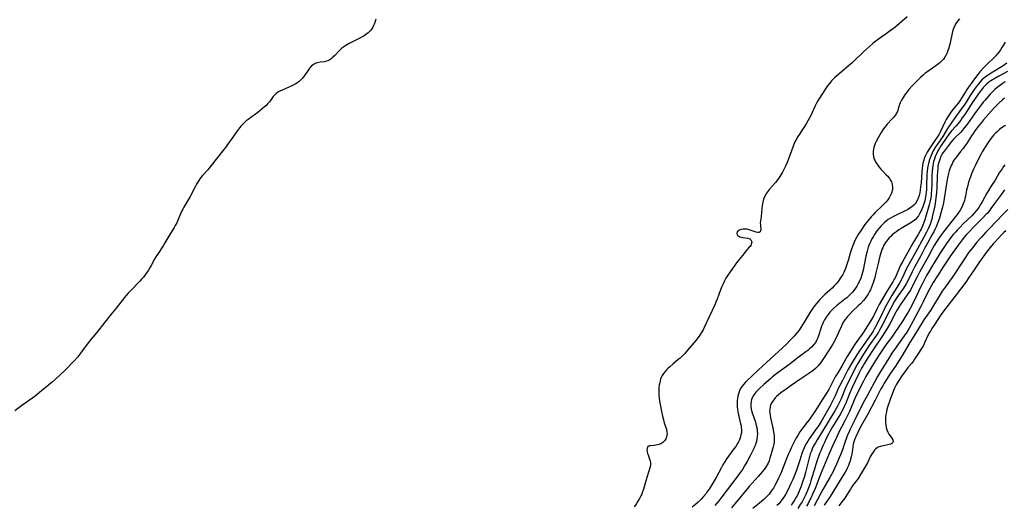
# Model space of a CAD drawing. Units: inches. Extents: x 2107355 to 2112871, y 223623 to 229030.
# Drawn here: x 2110107 to 2110377, y 224304 to 224437 of the extents above; entities that cross this region are included whole.
import ezdxf

# ---------------------------------------------------------------- set-up
doc = ezdxf.new("R2010")
doc.units = ezdxf.units.IN
doc.header["$MEASUREMENT"] = 0
doc.layers.add('c_16_T13S_R20E', color=39, linetype='Continuous')

msp = doc.modelspace()

# ---------------------------------------------------------------- linework, layer by layer
at = {"layer": 'c_16_T13S_R20E'}
for points in [[(2110204.89, 224436.98, 816), (2110204.49, 224435.79, 816), (2110204.29, 224435.28, 816), (2110204.06, 224434.81, 816), (2110203.78, 224434.36, 816), (2110203.34, 224433.81, 816), (2110202.83, 224433.3, 816), (2110202.44, 224432.99, 816), (2110202.06, 224432.71, 816), (2110201.66, 224432.45, 816), (2110201.18, 224432.16, 816), (2110200.35, 224431.71, 816), (2110197.62, 224430.35, 816), (2110197.12, 224430.08, 816), (2110196.64, 224429.8, 816), (2110196.11, 224429.45, 816), (2110195.61, 224429.07, 816), (2110195.08, 224428.6, 816), (2110194.85, 224428.36, 816), (2110193.62, 224427.03, 816), (2110193.15, 224426.58, 816), (2110192.7, 224426.2, 816), (2110192.24, 224425.88, 816), (2110191.75, 224425.64, 816), (2110191.25, 224425.47, 816), (2110190.79, 224425.37, 816), (2110189.63, 224425.21, 816), (2110188.81, 224425.03, 816), (2110188.27, 224424.83, 816), (2110187.75, 224424.55, 816), (2110187.28, 224424.19, 816), (2110186.82, 224423.69, 816), (2110186.53, 224423.31, 816), (2110186.25, 224422.91, 816), (2110185.57, 224421.87, 816), (2110185.16, 224421.29, 816), (2110184.71, 224420.74, 816), (2110184.27, 224420.29, 816), (2110183.78, 224419.88, 816), (2110183.26, 224419.51, 816), (2110182.75, 224419.2, 816), (2110182.22, 224418.92, 816), (2110181.7, 224418.67, 816), (2110179.21, 224417.58, 816), (2110178.61, 224417.3, 816), (2110178.06, 224416.99, 816), (2110177.56, 224416.64, 816), (2110177.21, 224416.32, 816), (2110176.8, 224415.82, 816), (2110176.06, 224414.75, 816), (2110175.77, 224414.38, 816), (2110175.25, 224413.81, 816), (2110174.82, 224413.41, 816), (2110173.86, 224412.55, 816), (2110172.54, 224411.46, 816), (2110171.9, 224410.97, 816), (2110169.93, 224409.58, 816), (2110169.38, 224409.14, 816), (2110168.68, 224408.51, 816), (2110168.03, 224407.84, 816), (2110167.53, 224407.24, 816), (2110167.01, 224406.57, 816), (2110166.51, 224405.89, 816), (2110165.69, 224404.73, 816), (2110164.53, 224403.02, 816), (2110164.09, 224402.41, 816), (2110163.67, 224401.85, 816), (2110163.24, 224401.31, 816), (2110161.48, 224399.16, 816), (2110159.41, 224396.47, 816), (2110158.84, 224395.79, 816), (2110157.36, 224394.18, 816), (2110156.85, 224393.54, 816), (2110156.38, 224392.87, 816), (2110155.78, 224391.87, 816), (2110155.44, 224391.26, 816), (2110153.99, 224388.48, 816), (2110152.26, 224385.5, 816), (2110151.96, 224384.94, 816), (2110151.76, 224384.5, 816), (2110150.92, 224382.58, 816), (2110150.32, 224381.28, 816), (2110149.92, 224380.49, 816), (2110149.61, 224379.95, 816), (2110148.47, 224378.06, 816), (2110147.1, 224375.72, 816), (2110146.6, 224374.91, 816), (2110145.02, 224372.56, 816), (2110144.61, 224371.9, 816), (2110144.35, 224371.43, 816), (2110143.37, 224369.59, 816), (2110143.07, 224369.06, 816), (2110142.57, 224368.28, 816), (2110142.04, 224367.52, 816), (2110141.18, 224366.37, 816), (2110140.72, 224365.81, 816), (2110140.23, 224365.27, 816), (2110137.65, 224362.65, 816), (2110137.03, 224361.94, 816), (2110136.42, 224361.22, 816), (2110135.05, 224359.51, 816), (2110133.72, 224357.9, 816), (2110132.37, 224356.19, 816), (2110130.65, 224354.07, 816), (2110128.39, 224351.14, 816), (2110126.38, 224348.74, 816), (2110125.62, 224347.78, 816), (2110124.18, 224345.78, 816), (2110123.51, 224344.89, 816), (2110123.11, 224344.41, 816), (2110122.31, 224343.54, 816), (2110119.76, 224340.91, 816), (2110118.28, 224339.5, 816), (2110117.14, 224338.46, 816), (2110116.32, 224337.74, 816), (2110114.28, 224336.03, 816), (2110112.77, 224334.74, 816), (2110111.58, 224333.79, 816), (2110110.9, 224333.29, 816), (2110108.15, 224331.36, 816), (2110105.94, 224329.71, 816)], [(2110350.48, 224437.62, 814), (2110347.69, 224435.23, 814), (2110346.72, 224434.44, 814), (2110345.86, 224433.78, 814), (2110345.11, 224433.23, 814), (2110342.88, 224431.69, 814), (2110342.25, 224431.24, 814), (2110341.58, 224430.71, 814), (2110341.11, 224430.31, 814), (2110339.44, 224428.87, 814), (2110338.55, 224428.07, 814), (2110335.97, 224425.6, 814), (2110335.29, 224424.98, 814), (2110334.39, 224424.19, 814), (2110331.79, 224421.96, 814), (2110330.71, 224421, 814), (2110330.23, 224420.56, 814), (2110329.77, 224420.09, 814), (2110329.49, 224419.78, 814), (2110329.09, 224419.29, 814), (2110328.69, 224418.75, 814), (2110327.97, 224417.7, 814), (2110326.48, 224415.39, 814), (2110326.02, 224414.64, 814), (2110325.65, 224413.99, 814), (2110325.3, 224413.32, 814), (2110323.97, 224410.48, 814), (2110323.26, 224409.14, 814), (2110322.78, 224408.31, 814), (2110322.18, 224407.32, 814), (2110321.81, 224406.76, 814), (2110320.76, 224405.27, 814), (2110320.45, 224404.77, 814), (2110320.12, 224404.18, 814), (2110319.83, 224403.57, 814), (2110319.55, 224402.95, 814), (2110319.15, 224402, 814), (2110318.75, 224400.92, 814), (2110318.15, 224399.21, 814), (2110317.57, 224397.75, 814), (2110317.24, 224396.97, 814), (2110316.9, 224396.25, 814), (2110316.3, 224395.09, 814), (2110315.63, 224393.96, 814), (2110315.27, 224393.42, 814), (2110314.76, 224392.72, 814), (2110314.43, 224392.31, 814), (2110312.78, 224390.43, 814), (2110312.23, 224389.72, 814), (2110311.96, 224389.32, 814), (2110311.51, 224388.52, 814), (2110311.16, 224387.69, 814), (2110310.93, 224386.93, 814), (2110310.83, 224386.45, 814), (2110310.75, 224385.96, 814), (2110310.58, 224384.14, 814), (2110310.44, 224382.92, 814), (2110310.28, 224381.76, 814), (2110310.24, 224381.21, 814), (2110310.26, 224380.67, 814), (2110310.42, 224379.32, 814), (2110310.18, 224378.76, 814), (2110309.8, 224378.59, 814), (2110309.48, 224378.59, 814), (2110309.15, 224378.66, 814), (2110307.49, 224379.25, 814), (2110306.94, 224379.41, 814), (2110306.57, 224379.48, 814), (2110306.19, 224379.53, 814), (2110305.56, 224379.51, 814), (2110305.02, 224379.39, 814), (2110304.54, 224379.19, 814), (2110304.28, 224379.03, 814), (2110303.94, 224378.73, 814), (2110303.78, 224378.3, 814), (2110303.91, 224377.94, 814), (2110304.12, 224377.74, 814), (2110304.4, 224377.57, 814), (2110304.66, 224377.45, 814), (2110305.05, 224377.32, 814), (2110305.48, 224377.21, 814), (2110306.83, 224377.01, 814), (2110307.35, 224376.83, 814), (2110307.68, 224376.56, 814), (2110307.84, 224376.25, 814), (2110307.9, 224375.91, 814), (2110307.78, 224375.37, 814), (2110307.62, 224375.06, 814), (2110307.45, 224374.8, 814), (2110307.24, 224374.55, 814), (2110306.59, 224373.85, 814), (2110305.39, 224372.32, 814), (2110304.47, 224371.21, 814), (2110303.76, 224370.31, 814), (2110301.97, 224367.86, 814), (2110301.53, 224367.22, 814), (2110301.17, 224366.65, 814), (2110300.82, 224366.07, 814), (2110300.44, 224365.36, 814), (2110300.05, 224364.57, 814), (2110299.7, 224363.76, 814), (2110299.36, 224362.92, 814), (2110298.41, 224360.31, 814), (2110298.09, 224359.52, 814), (2110297.75, 224358.75, 814), (2110296.21, 224355.49, 814), (2110294.88, 224352.6, 814), (2110294.57, 224351.97, 814), (2110294.23, 224351.36, 814), (2110293.8, 224350.67, 814), (2110293.48, 224350.2, 814), (2110293.14, 224349.75, 814), (2110292.54, 224349, 814), (2110290.32, 224346.34, 814), (2110289.55, 224345.46, 814), (2110288.93, 224344.82, 814), (2110288.28, 224344.22, 814), (2110287.75, 224343.77, 814), (2110286.24, 224342.52, 814), (2110285.43, 224341.83, 814), (2110285.02, 224341.46, 814), (2110284.63, 224341.07, 814), (2110284.15, 224340.53, 814), (2110283.72, 224339.96, 814), (2110283.39, 224339.42, 814), (2110283.11, 224338.85, 814), (2110282.94, 224338.4, 814), (2110282.79, 224337.94, 814), (2110282.67, 224337.44, 814), (2110282.57, 224336.92, 814), (2110282.47, 224336.1, 814), (2110282.43, 224335.28, 814), (2110282.43, 224334.67, 814), (2110282.46, 224334.05, 814), (2110282.53, 224333.17, 814), (2110282.62, 224332.53, 814), (2110282.78, 224331.49, 814), (2110283.16, 224329.53, 814), (2110283.43, 224328.32, 814), (2110283.68, 224327.3, 814), (2110283.94, 224326.44, 814), (2110284.29, 224325.45, 814), (2110284.52, 224324.7, 814), (2110284.66, 224323.95, 814), (2110284.68, 224323.51, 814), (2110284.64, 224323.08, 814), (2110284.52, 224322.58, 814), (2110284.34, 224322.11, 814), (2110284.06, 224321.62, 814), (2110283.58, 224321.09, 814), (2110283.28, 224320.89, 814), (2110282.95, 224320.71, 814), (2110282.48, 224320.53, 814), (2110282.04, 224320.41, 814), (2110281.59, 224320.32, 814), (2110281.14, 224320.27, 814), (2110280.25, 224320.21, 814), (2110279.85, 224320.16, 814), (2110279.47, 224319.97, 814), (2110279.2, 224319.48, 814), (2110279.18, 224319.05, 814), (2110279.24, 224318.62, 814), (2110279.37, 224318.07, 814), (2110279.49, 224317.69, 814), (2110279.92, 224316.54, 814), (2110280.07, 224316.1, 814), (2110280.18, 224315.53, 814), (2110280.19, 224315.07, 814), (2110280.06, 224314.39, 814), (2110279.17, 224311.49, 814), (2110278.22, 224308.3, 814), (2110277.97, 224307.53, 814), (2110277.67, 224306.78, 814), (2110277.55, 224306.51, 814), (2110277.15, 224305.74, 814), (2110276.7, 224304.98, 814), (2110276.33, 224304.4, 814), (2110276.01, 224303.94, 814), (2110275.68, 224303.49, 814)], [(2110364.82, 224437.08, 812), (2110364.28, 224436.46, 812), (2110363.85, 224435.85, 812), (2110363.6, 224435.4, 812), (2110363.29, 224434.72, 812), (2110363.03, 224433.97, 812), (2110362.82, 224433.18, 812), (2110362.25, 224430.52, 812), (2110361.99, 224429.49, 812), (2110361.87, 224429.05, 812), (2110361.66, 224428.41, 812), (2110361.42, 224427.8, 812), (2110361.14, 224427.21, 812), (2110360.81, 224426.64, 812), (2110360.41, 224426.09, 812), (2110359.96, 224425.58, 812), (2110359.55, 224425.17, 812), (2110359.11, 224424.79, 812), (2110358.37, 224424.22, 812), (2110356.56, 224422.98, 812), (2110355.92, 224422.52, 812), (2110355.37, 224422.11, 812), (2110354.84, 224421.68, 812), (2110354.13, 224421.04, 812), (2110353.3, 224420.24, 812), (2110352.49, 224419.41, 812), (2110351.85, 224418.72, 812), (2110350.99, 224417.75, 812), (2110350.46, 224417.1, 812), (2110350.05, 224416.57, 812), (2110349.67, 224416.03, 812), (2110349.35, 224415.54, 812), (2110348.93, 224414.81, 812), (2110348.59, 224414.06, 812), (2110348.43, 224413.61, 812), (2110348.06, 224412.43, 812), (2110347.9, 224411.97, 812), (2110347.71, 224411.52, 812), (2110347.3, 224410.8, 812), (2110346.78, 224410.12, 812), (2110346.42, 224409.72, 812), (2110345.03, 224408.29, 812), (2110344.63, 224407.83, 812), (2110344.25, 224407.35, 812), (2110343.8, 224406.69, 812), (2110343.37, 224406, 812), (2110342.61, 224404.7, 812), (2110342, 224403.55, 812), (2110341.72, 224402.93, 812), (2110341.52, 224402.38, 812), (2110341.4, 224401.99, 812), (2110341.28, 224401.42, 812), (2110341.21, 224400.77, 812), (2110341.21, 224400.12, 812), (2110341.31, 224399.35, 812), (2110341.49, 224398.71, 812), (2110341.69, 224398.23, 812), (2110341.93, 224397.77, 812), (2110342.41, 224397.02, 812), (2110342.81, 224396.49, 812), (2110343.25, 224395.98, 812), (2110343.71, 224395.49, 812), (2110344.78, 224394.42, 812), (2110345.17, 224394, 812), (2110345.66, 224393.38, 812), (2110346.06, 224392.72, 812), (2110346.19, 224392.43, 812), (2110346.39, 224391.75, 812), (2110346.48, 224391.05, 812), (2110346.43, 224390.25, 812), (2110346.19, 224389.38, 812), (2110345.85, 224388.63, 812), (2110345.53, 224388.07, 812), (2110345.16, 224387.52, 812), (2110344.68, 224386.93, 812), (2110344.28, 224386.49, 812), (2110343.76, 224385.97, 812), (2110341.67, 224383.98, 812), (2110341.14, 224383.44, 812), (2110340.62, 224382.88, 812), (2110340.23, 224382.44, 812), (2110339.7, 224381.8, 812), (2110338.92, 224380.76, 812), (2110337.67, 224378.99, 812), (2110337.07, 224378.06, 812), (2110336.58, 224377.21, 812), (2110336.27, 224376.59, 812), (2110335.99, 224375.95, 812), (2110335.63, 224375.04, 812), (2110335.17, 224373.77, 812), (2110334.89, 224372.92, 812), (2110334.4, 224371.2, 812), (2110333.98, 224369.81, 812), (2110333.8, 224369.27, 812), (2110333.58, 224368.7, 812), (2110333.34, 224368.13, 812), (2110333.1, 224367.62, 812), (2110332.84, 224367.12, 812), (2110332.44, 224366.44, 812), (2110332.06, 224365.86, 812), (2110331.55, 224365.2, 812), (2110331.01, 224364.56, 812), (2110330.47, 224363.96, 812), (2110329.91, 224363.39, 812), (2110329.29, 224362.8, 812), (2110327.95, 224361.59, 812), (2110327.28, 224360.97, 812), (2110326.47, 224360.14, 812), (2110325.7, 224359.27, 812), (2110325.13, 224358.54, 812), (2110324.47, 224357.6, 812), (2110323.91, 224356.73, 812), (2110322, 224353.58, 812), (2110321.17, 224352.29, 812), (2110320.87, 224351.86, 812), (2110320.34, 224351.17, 812), (2110319.53, 224350.24, 812), (2110318.45, 224349.11, 812), (2110317.49, 224348.14, 812), (2110315.26, 224345.97, 812), (2110314.27, 224345.05, 812), (2110312.05, 224343.1, 812), (2110309.64, 224340.88, 812), (2110306.54, 224337.99, 812), (2110306.11, 224337.55, 812), (2110305.7, 224337.09, 812), (2110305.22, 224336.45, 812), (2110304.86, 224335.86, 812), (2110304.55, 224335.22, 812), (2110304.26, 224334.43, 812), (2110304.09, 224333.77, 812), (2110303.96, 224333.09, 812), (2110303.91, 224332.56, 812), (2110303.88, 224332.03, 812), (2110303.88, 224331.31, 812), (2110303.91, 224330.78, 812), (2110303.97, 224330.24, 812), (2110304.08, 224329.52, 812), (2110304.26, 224328.62, 812), (2110304.86, 224326.19, 812), (2110304.96, 224325.7, 812), (2110305.04, 224325.18, 812), (2110305.08, 224324.66, 812), (2110305.09, 224324.2, 812), (2110305.05, 224323.73, 812), (2110304.95, 224323.16, 812), (2110304.8, 224322.59, 812), (2110304.5, 224321.8, 812), (2110304.26, 224321.3, 812), (2110303.91, 224320.66, 812), (2110303.51, 224320.02, 812), (2110303.02, 224319.33, 812), (2110301.53, 224317.35, 812), (2110301.06, 224316.68, 812), (2110300.42, 224315.7, 812), (2110300.01, 224315.01, 812), (2110299.59, 224314.25, 812), (2110298.15, 224311.52, 812), (2110297.37, 224310.14, 812), (2110296.81, 224309.21, 812), (2110296.21, 224308.28, 812), (2110295.81, 224307.71, 812), (2110295.39, 224307.16, 812), (2110294.65, 224306.27, 812), (2110294.02, 224305.59, 812), (2110293.21, 224304.76, 812), (2110292.5, 224304.11, 812), (2110291.61, 224303.36, 812)], [(2110377.38, 224430.76, 810), (2110376.79, 224429.77, 810), (2110376.47, 224429.26, 810), (2110376.04, 224428.61, 810), (2110375.6, 224427.99, 810), (2110375.07, 224427.32, 810), (2110374.75, 224426.94, 810), (2110374.15, 224426.3, 810), (2110372.64, 224424.89, 810), (2110371.52, 224423.77, 810), (2110370.4, 224422.57, 810), (2110369.82, 224421.89, 810), (2110369.46, 224421.41, 810), (2110368.46, 224420, 810), (2110367.26, 224418.35, 810), (2110366.84, 224417.72, 810), (2110366.44, 224417.08, 810), (2110365.42, 224415.35, 810), (2110364.94, 224414.61, 810), (2110364.56, 224414.1, 810), (2110363.04, 224412.27, 810), (2110362.31, 224411.29, 810), (2110361.63, 224410.27, 810), (2110361.21, 224409.55, 810), (2110360.82, 224408.8, 810), (2110359.54, 224406.06, 810), (2110359.27, 224405.55, 810), (2110358.91, 224404.96, 810), (2110357.72, 224403.26, 810), (2110356.98, 224402.15, 810), (2110356.01, 224400.59, 810), (2110355.69, 224400.03, 810), (2110355.42, 224399.47, 810), (2110355.19, 224398.89, 810), (2110355.03, 224398.43, 810), (2110354.9, 224397.95, 810), (2110354.7, 224397.02, 810), (2110354.56, 224396.07, 810), (2110354.47, 224395.21, 810), (2110354.29, 224392.21, 810), (2110354.19, 224391.06, 810), (2110354.09, 224390.21, 810), (2110353.95, 224389.45, 810), (2110353.76, 224388.7, 810), (2110353.52, 224387.98, 810), (2110353.32, 224387.52, 810), (2110353.18, 224387.25, 810), (2110352.93, 224386.83, 810), (2110352.65, 224386.45, 810), (2110352.28, 224386.05, 810), (2110351.87, 224385.69, 810), (2110351.24, 224385.22, 810), (2110350.55, 224384.81, 810), (2110350.14, 224384.59, 810), (2110349.61, 224384.34, 810), (2110347.86, 224383.55, 810), (2110347.09, 224383.18, 810), (2110346.6, 224382.91, 810), (2110345.96, 224382.54, 810), (2110345.31, 224382.11, 810), (2110344.68, 224381.65, 810), (2110344.24, 224381.29, 810), (2110343.78, 224380.86, 810), (2110343.27, 224380.34, 810), (2110342.8, 224379.8, 810), (2110342.21, 224379.04, 810), (2110341.53, 224378.04, 810), (2110341.17, 224377.44, 810), (2110340.83, 224376.84, 810), (2110340.52, 224376.21, 810), (2110340.26, 224375.65, 810), (2110340.03, 224375.07, 810), (2110339.84, 224374.56, 810), (2110339.51, 224373.46, 810), (2110339.18, 224372.13, 810), (2110338.41, 224368.29, 810), (2110338.26, 224367.63, 810), (2110338.08, 224366.97, 810), (2110337.76, 224366.05, 810), (2110337.41, 224365.23, 810), (2110337.01, 224364.44, 810), (2110336.7, 224363.9, 810), (2110336.36, 224363.38, 810), (2110335.84, 224362.68, 810), (2110335.49, 224362.26, 810), (2110335.12, 224361.86, 810), (2110334.78, 224361.51, 810), (2110333.92, 224360.72, 810), (2110333.4, 224360.29, 810), (2110331.12, 224358.47, 810), (2110330.3, 224357.76, 810), (2110329.56, 224357.04, 810), (2110329.34, 224356.79, 810), (2110328.83, 224356.17, 810), (2110328.3, 224355.4, 810), (2110327.87, 224354.69, 810), (2110327.49, 224353.94, 810), (2110327.29, 224353.51, 810), (2110327.06, 224352.91, 810), (2110326.84, 224352.32, 810), (2110326.19, 224350.31, 810), (2110325.93, 224349.58, 810), (2110325.75, 224349.16, 810), (2110325.42, 224348.55, 810), (2110324.84, 224347.8, 810), (2110324.23, 224347.17, 810), (2110323.75, 224346.72, 810), (2110323.23, 224346.3, 810), (2110322.68, 224345.87, 810), (2110320.64, 224344.36, 810), (2110318.09, 224342.34, 810), (2110315.12, 224340.21, 810), (2110314.45, 224339.71, 810), (2110313.63, 224339.06, 810), (2110313.03, 224338.56, 810), (2110311.23, 224336.98, 810), (2110309.89, 224335.74, 810), (2110309.39, 224335.23, 810), (2110309.06, 224334.85, 810), (2110308.74, 224334.47, 810), (2110308.47, 224334.1, 810), (2110308.23, 224333.71, 810), (2110308.02, 224333.3, 810), (2110307.86, 224332.87, 810), (2110307.71, 224332.27, 810), (2110307.65, 224331.65, 810), (2110307.66, 224330.93, 810), (2110307.74, 224330.3, 810), (2110307.96, 224329.44, 810), (2110308.9, 224326.63, 810), (2110309.04, 224326.16, 810), (2110309.24, 224325.33, 810), (2110309.35, 224324.73, 810), (2110309.43, 224324.14, 810), (2110309.46, 224323.46, 810), (2110309.43, 224322.69, 810), (2110309.34, 224322.02, 810), (2110309.19, 224321.35, 810), (2110309.06, 224320.9, 810), (2110308.9, 224320.46, 810), (2110308.68, 224319.94, 810), (2110308.45, 224319.43, 810), (2110307.43, 224317.4, 810), (2110306.63, 224315.9, 810), (2110305.95, 224314.69, 810), (2110305.25, 224313.53, 810), (2110304.76, 224312.83, 810), (2110304.38, 224312.29, 810), (2110299.47, 224305.86, 810), (2110298.86, 224305.09, 810), (2110297.82, 224303.84, 810)], [(2110377.81, 224424.97, 808), (2110376.52, 224424.09, 808), (2110375.43, 224423.39, 808), (2110372.78, 224421.78, 808), (2110372.27, 224421.44, 808), (2110371.78, 224421.08, 808), (2110371.08, 224420.47, 808), (2110370.52, 224419.89, 808), (2110370.09, 224419.38, 808), (2110369.67, 224418.85, 808), (2110368.87, 224417.77, 808), (2110368.3, 224416.94, 808), (2110367.78, 224416.14, 808), (2110366.66, 224414.33, 808), (2110366.07, 224413.42, 808), (2110365.22, 224412.24, 808), (2110363.56, 224410.01, 808), (2110362.53, 224408.56, 808), (2110361.53, 224407.03, 808), (2110360.22, 224404.91, 808), (2110359.62, 224404.01, 808), (2110358.76, 224402.78, 808), (2110358.28, 224402.03, 808), (2110357.65, 224400.93, 808), (2110357.33, 224400.31, 808), (2110357.04, 224399.68, 808), (2110356.76, 224399, 808), (2110356.51, 224398.27, 808), (2110356.3, 224397.52, 808), (2110356.14, 224396.77, 808), (2110356.03, 224396.09, 808), (2110355.96, 224395.35, 808), (2110355.91, 224394.53, 808), (2110355.83, 224391.23, 808), (2110355.77, 224390.15, 808), (2110355.73, 224389.69, 808), (2110355.61, 224388.78, 808), (2110355.46, 224387.89, 808), (2110355.31, 224387.23, 808), (2110355.09, 224386.47, 808), (2110354.8, 224385.65, 808), (2110354.54, 224384.98, 808), (2110354.24, 224384.32, 808), (2110353.9, 224383.68, 808), (2110353.56, 224383.13, 808), (2110353.17, 224382.62, 808), (2110352.73, 224382.16, 808), (2110352.1, 224381.66, 808), (2110351.52, 224381.28, 808), (2110349.75, 224380.26, 808), (2110348.81, 224379.69, 808), (2110348.21, 224379.29, 808), (2110347.62, 224378.88, 808), (2110347.08, 224378.47, 808), (2110346.42, 224377.92, 808), (2110345.99, 224377.52, 808), (2110345.57, 224377.09, 808), (2110345.22, 224376.7, 808), (2110344.89, 224376.3, 808), (2110344.59, 224375.88, 808), (2110344.32, 224375.44, 808), (2110344.02, 224374.91, 808), (2110343.79, 224374.42, 808), (2110343.59, 224373.92, 808), (2110343.37, 224373.32, 808), (2110343.01, 224372.14, 808), (2110342.69, 224370.9, 808), (2110342.41, 224369.71, 808), (2110341.94, 224367.57, 808), (2110341.73, 224366.68, 808), (2110341.53, 224365.93, 808), (2110341.28, 224365.07, 808), (2110341.03, 224364.34, 808), (2110340.76, 224363.64, 808), (2110340.42, 224362.86, 808), (2110340.19, 224362.4, 808), (2110339.77, 224361.67, 808), (2110339.34, 224361.02, 808), (2110338.87, 224360.4, 808), (2110338.53, 224360, 808), (2110337.68, 224359.07, 808), (2110337.1, 224358.5, 808), (2110335.54, 224357.03, 808), (2110334.6, 224356.07, 808), (2110334.15, 224355.58, 808), (2110333.59, 224354.9, 808), (2110333.08, 224354.18, 808), (2110332.85, 224353.79, 808), (2110332.68, 224353.47, 808), (2110332.37, 224352.8, 808), (2110331.81, 224351.41, 808), (2110331.44, 224350.59, 808), (2110330.91, 224349.52, 808), (2110330.2, 224348.23, 808), (2110329.1, 224346.44, 808), (2110327.56, 224344.07, 808), (2110326.83, 224343, 808), (2110326.42, 224342.47, 808), (2110325.99, 224341.98, 808), (2110325.4, 224341.38, 808), (2110324.75, 224340.83, 808), (2110324.35, 224340.51, 808), (2110323.29, 224339.76, 808), (2110321.12, 224338.35, 808), (2110318.66, 224336.69, 808), (2110317.29, 224335.73, 808), (2110315.88, 224334.68, 808), (2110315.26, 224334.17, 808), (2110314.67, 224333.65, 808), (2110314.35, 224333.32, 808), (2110313.92, 224332.81, 808), (2110313.56, 224332.28, 808), (2110313.26, 224331.72, 808), (2110313.08, 224331.28, 808), (2110312.94, 224330.82, 808), (2110312.82, 224330.13, 808), (2110312.81, 224329.7, 808), (2110312.83, 224329.27, 808), (2110312.95, 224328.47, 808), (2110313.07, 224327.81, 808), (2110313.61, 224325.44, 808), (2110313.79, 224324.57, 808), (2110313.89, 224323.95, 808), (2110314.01, 224322.99, 808), (2110314.05, 224322.29, 808), (2110314.04, 224321.6, 808), (2110314.02, 224321.3, 808), (2110313.93, 224320.67, 808), (2110313.76, 224319.89, 808), (2110313.42, 224318.6, 808), (2110312.88, 224316.77, 808), (2110312.63, 224316.07, 808), (2110312.36, 224315.44, 808), (2110312.13, 224314.99, 808), (2110311.86, 224314.55, 808), (2110311.56, 224314.09, 808), (2110311.23, 224313.64, 808), (2110310.33, 224312.53, 808), (2110309.65, 224311.74, 808), (2110307.23, 224309, 808), (2110303.3, 224304.32, 808), (2110302.33, 224303.2, 808)], [(2110377.97, 224422.67, 806), (2110375.61, 224421.42, 806), (2110374.47, 224420.8, 806), (2110373.42, 224420.15, 806), (2110372.84, 224419.73, 806), (2110372.28, 224419.27, 806), (2110371.82, 224418.82, 806), (2110371.31, 224418.26, 806), (2110370.83, 224417.67, 806), (2110370.42, 224417.13, 806), (2110369.58, 224415.96, 806), (2110368.51, 224414.4, 806), (2110367.19, 224412.33, 806), (2110366.46, 224411.22, 806), (2110365.59, 224409.95, 806), (2110365.16, 224409.36, 806), (2110364.43, 224408.43, 806), (2110363.92, 224407.82, 806), (2110362.67, 224406.41, 806), (2110362.02, 224405.59, 806), (2110360.15, 224402.96, 806), (2110359.53, 224402.05, 806), (2110359.33, 224401.72, 806), (2110358.9, 224400.96, 806), (2110358.51, 224400.17, 806), (2110358.27, 224399.6, 806), (2110358.05, 224399.02, 806), (2110357.89, 224398.52, 806), (2110357.75, 224398, 806), (2110357.63, 224397.46, 806), (2110357.52, 224396.91, 806), (2110357.41, 224396.13, 806), (2110357.35, 224395.46, 806), (2110357.28, 224394.02, 806), (2110357.24, 224391.71, 806), (2110357.17, 224390.2, 806), (2110357.1, 224389.29, 806), (2110357.03, 224388.67, 806), (2110356.94, 224388.05, 806), (2110356.8, 224387.27, 806), (2110356.54, 224386.21, 806), (2110355.33, 224382.02, 806), (2110355.08, 224381.29, 806), (2110354.81, 224380.62, 806), (2110354.3, 224379.5, 806), (2110354.07, 224379.05, 806), (2110353.51, 224378.03, 806), (2110352.08, 224375.67, 806), (2110350.59, 224373, 806), (2110349.18, 224370.58, 806), (2110348.7, 224369.64, 806), (2110348.43, 224369.04, 806), (2110347.48, 224366.8, 806), (2110347.17, 224366.16, 806), (2110346.97, 224365.79, 806), (2110346.55, 224365.09, 806), (2110345.02, 224362.58, 806), (2110342.85, 224358.87, 806), (2110342.28, 224357.79, 806), (2110341.26, 224355.67, 806), (2110340.75, 224354.75, 806), (2110339.64, 224353.06, 806), (2110338.54, 224351.3, 806), (2110338.12, 224350.71, 806), (2110337.15, 224349.4, 806), (2110336.23, 224348.06, 806), (2110334.06, 224344.61, 806), (2110333.7, 224344.02, 806), (2110332.55, 224341.99, 806), (2110331.45, 224340.19, 806), (2110330.8, 224339.07, 806), (2110330.42, 224338.35, 806), (2110329.42, 224336.34, 806), (2110328.98, 224335.57, 806), (2110327.36, 224333.06, 806), (2110325.87, 224330.61, 806), (2110325.2, 224329.61, 806), (2110323.61, 224327.33, 806), (2110323.12, 224326.67, 806), (2110321.62, 224324.74, 806), (2110321.12, 224324.03, 806), (2110320.58, 224323.16, 806), (2110320.19, 224322.48, 806), (2110319.82, 224321.78, 806), (2110318.82, 224319.78, 806), (2110318.32, 224318.73, 806), (2110317.88, 224317.76, 806), (2110317.29, 224316.4, 806), (2110317.02, 224315.71, 806), (2110316.13, 224313.34, 806), (2110315.66, 224312.19, 806), (2110315.26, 224311.29, 806), (2110314.63, 224309.99, 806), (2110314.24, 224309.29, 806), (2110313.83, 224308.62, 806), (2110313.45, 224308.06, 806), (2110313.06, 224307.51, 806), (2110312.63, 224306.96, 806), (2110312.18, 224306.44, 806), (2110311.67, 224305.91, 806), (2110311.25, 224305.51, 806), (2110310.67, 224305, 806), (2110310.07, 224304.5, 806), (2110308.2, 224303, 806)], [(2110377.38, 224419.85, 804), (2110376.55, 224419.33, 804), (2110375.76, 224418.76, 804), (2110375.14, 224418.27, 804), (2110374.54, 224417.76, 804), (2110374.15, 224417.41, 804), (2110373.74, 224417, 804), (2110373.21, 224416.45, 804), (2110372.69, 224415.88, 804), (2110371.83, 224414.86, 804), (2110371.34, 224414.24, 804), (2110368.97, 224411.12, 804), (2110367, 224408.33, 804), (2110366.23, 224407.32, 804), (2110365.67, 224406.64, 804), (2110365.08, 224406, 804), (2110363.68, 224404.63, 804), (2110363.31, 224404.24, 804), (2110362.65, 224403.48, 804), (2110360.69, 224400.93, 804), (2110360.3, 224400.37, 804), (2110359.94, 224399.79, 804), (2110359.64, 224399.2, 804), (2110359.5, 224398.87, 804), (2110359.31, 224398.34, 804), (2110359.1, 224397.55, 804), (2110358.94, 224396.74, 804), (2110358.85, 224396.12, 804), (2110358.78, 224395.42, 804), (2110358.68, 224393.94, 804), (2110358.58, 224390.9, 804), (2110358.51, 224389.46, 804), (2110358.38, 224388.05, 804), (2110358.27, 224387.23, 804), (2110358.16, 224386.57, 804), (2110357.97, 224385.57, 804), (2110357.45, 224383.25, 804), (2110357.22, 224382.26, 804), (2110357.09, 224381.78, 804), (2110356.95, 224381.3, 804), (2110356.7, 224380.63, 804), (2110356.25, 224379.58, 804), (2110355.82, 224378.71, 804), (2110355.17, 224377.48, 804), (2110352.67, 224372.94, 804), (2110350.69, 224369.41, 804), (2110350.32, 224368.69, 804), (2110349.18, 224366.26, 804), (2110348.51, 224364.94, 804), (2110347.95, 224363.96, 804), (2110346.31, 224361.34, 804), (2110345.94, 224360.72, 804), (2110345.19, 224359.4, 804), (2110344.48, 224358.11, 804), (2110344.17, 224357.51, 804), (2110343.7, 224356.56, 804), (2110342.39, 224353.78, 804), (2110341.83, 224352.72, 804), (2110341.49, 224352.13, 804), (2110341.13, 224351.54, 804), (2110340.63, 224350.78, 804), (2110338.42, 224347.67, 804), (2110337.42, 224346.22, 804), (2110336.72, 224345.13, 804), (2110335.4, 224342.97, 804), (2110334.91, 224342.12, 804), (2110334.24, 224340.94, 804), (2110332.73, 224338.1, 804), (2110332.01, 224336.69, 804), (2110331.72, 224336.08, 804), (2110330.75, 224333.88, 804), (2110330.46, 224333.27, 804), (2110330.04, 224332.43, 804), (2110329.35, 224331.15, 804), (2110327.57, 224327.95, 804), (2110326.82, 224326.68, 804), (2110326.18, 224325.68, 804), (2110325.19, 224324.27, 804), (2110323.62, 224322.09, 804), (2110323.23, 224321.49, 804), (2110322.88, 224320.9, 804), (2110322.56, 224320.26, 804), (2110322.26, 224319.61, 804), (2110321.93, 224318.79, 804), (2110321.67, 224318.1, 804), (2110321.05, 224316.27, 804), (2110320.08, 224313.22, 804), (2110319.75, 224312.29, 804), (2110319.48, 224311.63, 804), (2110319.19, 224310.98, 804), (2110318.64, 224309.81, 804), (2110317.77, 224308, 804), (2110317.16, 224306.84, 804), (2110316.88, 224306.37, 804), (2110316.46, 224305.74, 804), (2110316, 224305.14, 804), (2110315.28, 224304.31, 804), (2110314.81, 224303.83, 804)], [(2110377.14, 224415.4, 802), (2110376.59, 224414.93, 802), (2110375.74, 224414.13, 802), (2110375.09, 224413.49, 802), (2110374.52, 224412.9, 802), (2110373.64, 224411.93, 802), (2110371.44, 224409.41, 802), (2110370.86, 224408.74, 802), (2110369.95, 224407.58, 802), (2110369.05, 224406.39, 802), (2110368.58, 224405.73, 802), (2110368.14, 224405.08, 802), (2110366.75, 224402.9, 802), (2110366.4, 224402.4, 802), (2110365.86, 224401.64, 802), (2110365.15, 224400.73, 802), (2110364.08, 224399.44, 802), (2110363.62, 224398.83, 802), (2110363.31, 224398.36, 802), (2110363.04, 224397.9, 802), (2110362.78, 224397.42, 802), (2110362.55, 224396.92, 802), (2110362.21, 224396.03, 802), (2110362.03, 224395.49, 802), (2110361.82, 224394.76, 802), (2110361.64, 224394.02, 802), (2110361.34, 224392.57, 802), (2110361.06, 224390.83, 802), (2110360.63, 224387.9, 802), (2110360.41, 224386.68, 802), (2110360.17, 224385.54, 802), (2110359.84, 224384.21, 802), (2110359.34, 224382.5, 802), (2110358.92, 224381.29, 802), (2110358.43, 224380.12, 802), (2110358.09, 224379.41, 802), (2110357.77, 224378.8, 802), (2110357.45, 224378.2, 802), (2110356.02, 224375.66, 802), (2110355.35, 224374.39, 802), (2110354.25, 224372.22, 802), (2110352.54, 224369.07, 802), (2110351.87, 224367.78, 802), (2110350.84, 224365.71, 802), (2110350.21, 224364.53, 802), (2110349.53, 224363.38, 802), (2110349.06, 224362.69, 802), (2110347.69, 224360.79, 802), (2110347.37, 224360.3, 802), (2110346.87, 224359.48, 802), (2110346.61, 224359.02, 802), (2110345.92, 224357.73, 802), (2110344.04, 224353.9, 802), (2110343.63, 224353.1, 802), (2110342.92, 224351.81, 802), (2110342.63, 224351.32, 802), (2110342.07, 224350.44, 802), (2110340.03, 224347.52, 802), (2110338.51, 224345.26, 802), (2110337.75, 224344.07, 802), (2110336.95, 224342.71, 802), (2110336.62, 224342.1, 802), (2110335.8, 224340.56, 802), (2110335.1, 224339.17, 802), (2110334.23, 224337.4, 802), (2110333.63, 224336.07, 802), (2110332.38, 224333.04, 802), (2110331.79, 224331.77, 802), (2110331.41, 224331.05, 802), (2110330.65, 224329.72, 802), (2110327.31, 224324.21, 802), (2110325.81, 224321.8, 802), (2110325.33, 224321.01, 802), (2110325.04, 224320.48, 802), (2110324.76, 224319.95, 802), (2110324.48, 224319.35, 802), (2110324.23, 224318.75, 802), (2110323.93, 224317.96, 802), (2110323.62, 224316.88, 802), (2110323, 224314.33, 802), (2110322.62, 224312.89, 802), (2110322.23, 224311.51, 802), (2110321.93, 224310.58, 802), (2110321.43, 224309.15, 802), (2110320.9, 224307.8, 802), (2110320.63, 224307.15, 802), (2110320.33, 224306.51, 802), (2110320.11, 224306.08, 802), (2110319.63, 224305.25, 802), (2110319.1, 224304.45, 802), (2110318.69, 224303.87, 802)], [(2110377.43, 224407.94, 800), (2110377.04, 224407.71, 800), (2110376.38, 224407.25, 800), (2110375.76, 224406.76, 800), (2110375.21, 224406.28, 800), (2110374.68, 224405.78, 800), (2110374.25, 224405.31, 800), (2110373.51, 224404.42, 800), (2110373.06, 224403.82, 800), (2110372.42, 224402.89, 800), (2110371.92, 224402.14, 800), (2110371.47, 224401.41, 800), (2110371.05, 224400.67, 800), (2110370.65, 224399.93, 800), (2110369.93, 224398.55, 800), (2110369.22, 224397.05, 800), (2110368.69, 224395.9, 800), (2110368.14, 224394.62, 800), (2110367.84, 224393.87, 800), (2110367.55, 224393.07, 800), (2110367.33, 224392.38, 800), (2110367.08, 224391.49, 800), (2110366.78, 224390.15, 800), (2110366.47, 224388.5, 800), (2110366.33, 224387.91, 800), (2110366.18, 224387.33, 800), (2110366.03, 224386.86, 800), (2110365.86, 224386.4, 800), (2110365.47, 224385.56, 800), (2110365.01, 224384.75, 800), (2110364.44, 224383.91, 800), (2110362.82, 224381.81, 800), (2110360.45, 224378.81, 800), (2110359.62, 224377.69, 800), (2110359.07, 224376.89, 800), (2110358.55, 224376.07, 800), (2110357.92, 224375.04, 800), (2110357.45, 224374.2, 800), (2110356.27, 224371.96, 800), (2110353.9, 224367.71, 800), (2110353.22, 224366.44, 800), (2110351.9, 224363.83, 800), (2110351.36, 224362.84, 800), (2110350.68, 224361.76, 800), (2110348.7, 224358.92, 800), (2110348.22, 224358.18, 800), (2110347.76, 224357.44, 800), (2110347.36, 224356.73, 800), (2110345.76, 224353.62, 800), (2110345.1, 224352.44, 800), (2110344.39, 224351.27, 800), (2110343.56, 224349.98, 800), (2110341.48, 224346.93, 800), (2110339.55, 224344.03, 800), (2110338.67, 224342.65, 800), (2110338.3, 224342.01, 800), (2110338, 224341.45, 800), (2110337.37, 224340.17, 800), (2110335.43, 224336.1, 800), (2110334.82, 224334.7, 800), (2110333.65, 224331.85, 800), (2110333.23, 224330.9, 800), (2110332.95, 224330.31, 800), (2110332.67, 224329.76, 800), (2110332.23, 224328.96, 800), (2110330.03, 224325.34, 800), (2110329.3, 224324.07, 800), (2110329.02, 224323.56, 800), (2110328.34, 224322.22, 800), (2110327.81, 224321.11, 800), (2110327.39, 224320.2, 800), (2110326.8, 224318.84, 800), (2110326.5, 224318.11, 800), (2110325.97, 224316.69, 800), (2110325.73, 224315.98, 800), (2110325.25, 224314.42, 800), (2110324.13, 224310.54, 800), (2110323.92, 224309.85, 800), (2110323.58, 224308.87, 800), (2110323.22, 224307.95, 800), (2110322.71, 224306.81, 800), (2110322.44, 224306.25, 800), (2110322.07, 224305.55, 800), (2110321.68, 224304.86, 800), (2110321.21, 224304.08, 800), (2110320.52, 224303.03, 800)], [(2110377.29, 224397.16, 798), (2110376.93, 224396.7, 798), (2110376.48, 224396.06, 798), (2110375.74, 224394.91, 798), (2110374.56, 224392.94, 798), (2110373.43, 224391.17, 798), (2110372.76, 224390.07, 798), (2110372.33, 224389.34, 798), (2110371.02, 224386.97, 798), (2110370.57, 224386.22, 798), (2110370.1, 224385.48, 798), (2110369.77, 224384.99, 798), (2110369.41, 224384.51, 798), (2110368.78, 224383.75, 798), (2110368.18, 224383.13, 798), (2110365.92, 224381.02, 798), (2110364.89, 224379.99, 798), (2110364.26, 224379.32, 798), (2110363.69, 224378.69, 798), (2110363.14, 224378.04, 798), (2110362.48, 224377.21, 798), (2110362.03, 224376.61, 798), (2110361.27, 224375.57, 798), (2110360.35, 224374.25, 798), (2110359.43, 224372.82, 798), (2110357.16, 224369.14, 798), (2110356.49, 224368.02, 798), (2110355.8, 224366.8, 798), (2110355.43, 224366.11, 798), (2110354.78, 224364.85, 798), (2110354.18, 224363.59, 798), (2110353.08, 224361.23, 798), (2110352.57, 224360.21, 798), (2110351.27, 224357.78, 798), (2110350.73, 224356.81, 798), (2110350.25, 224355.99, 798), (2110349.09, 224354.16, 798), (2110347.29, 224351.44, 798), (2110346.44, 224350.23, 798), (2110344.65, 224347.82, 798), (2110344.25, 224347.24, 798), (2110343.18, 224345.6, 798), (2110341.85, 224343.52, 798), (2110340.26, 224340.96, 798), (2110339.2, 224339.13, 798), (2110338.5, 224337.85, 798), (2110337.26, 224335.43, 798), (2110336.14, 224333.1, 798), (2110335.74, 224332.21, 798), (2110334.65, 224329.58, 798), (2110334.09, 224328.33, 798), (2110333.53, 224327.22, 798), (2110332.48, 224325.24, 798), (2110331.89, 224324.09, 798), (2110331.1, 224322.44, 798), (2110329.83, 224319.73, 798), (2110328.91, 224317.59, 798), (2110327.11, 224313.26, 798), (2110326.55, 224311.87, 798), (2110325.25, 224308.51, 798), (2110324.59, 224306.94, 798), (2110324.27, 224306.24, 798), (2110323.93, 224305.54, 798), (2110323.32, 224304.4, 798), (2110322.9, 224303.66, 798)], [(2110377.17, 224390.25, 796), (2110376.36, 224389.13, 796), (2110374.72, 224386.92, 796), (2110373.42, 224385.12, 796), (2110372.83, 224384.37, 796), (2110372.46, 224383.92, 796), (2110372.07, 224383.48, 796), (2110371.31, 224382.66, 796), (2110368.47, 224379.84, 796), (2110367.62, 224378.96, 796), (2110366.76, 224378.04, 796), (2110366.2, 224377.39, 796), (2110365.55, 224376.62, 796), (2110364.43, 224375.14, 796), (2110362.37, 224372.22, 796), (2110360.32, 224369.15, 796), (2110358.79, 224366.77, 796), (2110357.66, 224364.94, 796), (2110357.16, 224364.09, 796), (2110356.67, 224363.24, 796), (2110356.17, 224362.26, 796), (2110354.89, 224359.56, 796), (2110354.26, 224358.32, 796), (2110352.06, 224354.19, 796), (2110351.01, 224352.36, 796), (2110350.36, 224351.31, 796), (2110349.66, 224350.28, 796), (2110347.02, 224346.54, 796), (2110346.33, 224345.54, 796), (2110345.73, 224344.62, 796), (2110344.42, 224342.56, 796), (2110343.45, 224340.98, 796), (2110342.35, 224339.13, 796), (2110339.49, 224333.88, 796), (2110338.47, 224331.94, 796), (2110336.19, 224327.26, 796), (2110334.91, 224324.76, 796), (2110334.56, 224324.04, 796), (2110334.27, 224323.39, 796), (2110333.85, 224322.33, 796), (2110333.42, 224321.12, 796), (2110332.73, 224319.08, 796), (2110332.23, 224317.72, 796), (2110331.89, 224316.87, 796), (2110331.15, 224315.17, 796), (2110330.59, 224313.96, 796), (2110330.2, 224313.14, 796), (2110329.75, 224312.28, 796), (2110329.3, 224311.46, 796), (2110327.4, 224308.22, 796), (2110326.64, 224306.88, 796), (2110325.01, 224303.72, 796)], [(2110378.11, 224384.86, 794), (2110376.9, 224383.68, 794), (2110372.94, 224379.64, 794), (2110372.02, 224378.66, 794), (2110370.74, 224377.25, 794), (2110369.5, 224375.82, 794), (2110368.45, 224374.52, 794), (2110367.43, 224373.17, 794), (2110366.19, 224371.41, 794), (2110362.82, 224366.31, 794), (2110360.9, 224363.65, 794), (2110360.12, 224362.5, 794), (2110356.84, 224357.27, 794), (2110355.08, 224354.64, 794), (2110353.48, 224352.15, 794), (2110350.93, 224348.04, 794), (2110349.27, 224345.21, 794), (2110347.76, 224342.75, 794), (2110347.26, 224341.98, 794), (2110345.77, 224339.78, 794), (2110344.98, 224338.59, 794), (2110344.19, 224337.35, 794), (2110343.87, 224336.81, 794), (2110343.44, 224336.05, 794), (2110343.11, 224335.4, 794), (2110341.76, 224332.71, 794), (2110340.75, 224330.8, 794), (2110339.68, 224328.81, 794), (2110338.01, 224325.87, 794), (2110337.33, 224324.6, 794), (2110336.85, 224323.63, 794), (2110336.3, 224322.44, 794), (2110336.04, 224321.77, 794), (2110335.87, 224321.25, 794), (2110335.72, 224320.66, 794), (2110335.59, 224319.94, 794), (2110335.39, 224318.46, 794), (2110335.3, 224317.86, 794), (2110335.16, 224317.19, 794), (2110335, 224316.54, 794), (2110334.86, 224316.04, 794), (2110334.6, 224315.3, 794), (2110334.38, 224314.75, 794), (2110334.13, 224314.21, 794), (2110333.84, 224313.63, 794), (2110333.47, 224312.92, 794), (2110333.07, 224312.22, 794), (2110332.44, 224311.18, 794), (2110330.12, 224307.48, 794), (2110329.35, 224306.28, 794), (2110327.74, 224303.88, 794)], [(2110377.55, 224379.08, 792), (2110376.99, 224378.57, 792), (2110376.47, 224378.06, 792), (2110375.51, 224377.06, 792), (2110374.52, 224375.99, 792), (2110374.09, 224375.5, 792), (2110373.25, 224374.49, 792), (2110372.18, 224373.16, 792), (2110371.47, 224372.22, 792), (2110370.97, 224371.51, 792), (2110370.16, 224370.31, 792), (2110368.63, 224368.13, 792), (2110367.41, 224366.25, 792), (2110366.53, 224364.99, 792), (2110365.07, 224363.07, 792), (2110363.95, 224361.56, 792), (2110360.46, 224357.04, 792), (2110359.57, 224355.81, 792), (2110358.05, 224353.53, 792), (2110357.24, 224352.28, 792), (2110356.84, 224351.61, 792), (2110356.59, 224351.17, 792), (2110356.27, 224350.53, 792), (2110355.28, 224348.34, 792), (2110354.94, 224347.69, 792), (2110354.45, 224346.84, 792), (2110353.39, 224345.27, 792), (2110352.52, 224343.92, 792), (2110352.1, 224343.31, 792), (2110351.73, 224342.84, 792), (2110350.68, 224341.58, 792), (2110350.28, 224341.04, 792), (2110348.84, 224339.03, 792), (2110348, 224337.78, 792), (2110347.45, 224336.87, 792), (2110346.98, 224335.93, 792), (2110346.61, 224335.04, 792), (2110345.94, 224333.13, 792), (2110345.14, 224330.74, 792), (2110344.87, 224329.8, 792), (2110344.79, 224329.46, 792), (2110344.66, 224328.79, 792), (2110344.57, 224328.12, 792), (2110344.53, 224327.45, 792), (2110344.53, 224326.68, 792), (2110344.61, 224325.94, 792), (2110344.74, 224325.23, 792), (2110344.93, 224324.56, 792), (2110345.2, 224323.9, 792), (2110345.5, 224323.36, 792), (2110345.82, 224322.87, 792), (2110346.29, 224322.23, 792), (2110346.53, 224321.82, 792), (2110346.65, 224321.37, 792), (2110346.54, 224321.06, 792), (2110346.29, 224320.84, 792), (2110345.88, 224320.65, 792), (2110345.54, 224320.54, 792), (2110345.16, 224320.44, 792), (2110343.88, 224320.19, 792), (2110343.2, 224320.02, 792), (2110342.55, 224319.78, 792), (2110342.3, 224319.64, 792), (2110341.87, 224319.31, 792), (2110341.49, 224318.91, 792), (2110341.13, 224318.46, 792), (2110340.72, 224317.83, 792), (2110340.45, 224317.33, 792), (2110339.59, 224315.49, 792), (2110339.34, 224315.02, 792), (2110337.73, 224312.32, 792), (2110337.02, 224311.23, 792), (2110336.76, 224310.86, 792), (2110335.73, 224309.49, 792), (2110335.32, 224308.9, 792), (2110334.92, 224308.29, 792), (2110333.97, 224306.75, 792), (2110333.38, 224305.84, 792), (2110332.71, 224304.92, 792), (2110331.78, 224303.76, 792)]]:
    msp.add_polyline3d(points, dxfattribs=at)

doc.saveas('drawing.dxf')
